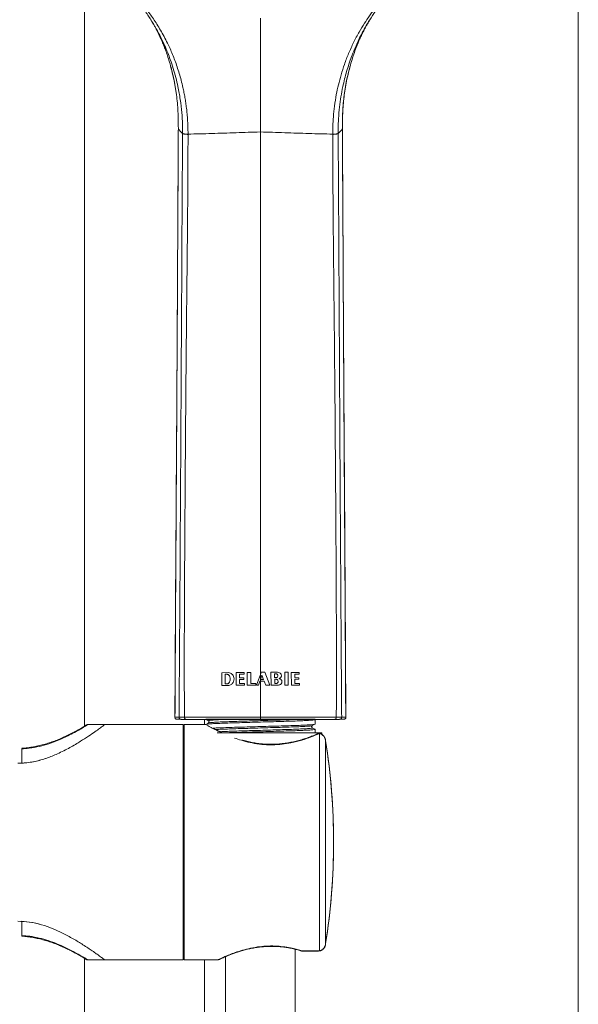
# Model space of a CAD drawing. Units: millimetres. Extents: x -1344 to 1473, y -1320 to 1943.
# Drawn here: x -1239 to -1134, y 772 to 956 of the extents above; entities that cross this region are included whole.
import ezdxf

# ---------------------------------------------------------------- set-up
doc = ezdxf.new("R2010")
doc.units = ezdxf.units.MM

msp = doc.modelspace()

# ---------------------------------------------------------------- linework, layer by layer
at = {"color": 7, "linetype": 'Continuous', "lineweight": 18}
for p, q in [((-1134.42, 164.02), (-1134.42, 1164.02)), ((-1226.92, 824.23), (-1226.92, 968.89)), ((-1208.53, 935.16), (-1208.53, 935.12)), ((-1207.52, 935.02), (-1207.52, 934.98)), ((-1180.42, 934.98), (-1180.42, 935.02)), ((-1179.4, 935.12), (-1179.4, 935.16)), ((-1199.94, 834.26), (-1201.19, 834.23)), ((-1201.19, 834.23), (-1201.18, 831.83)), ((-1200.25, 833.95), (-1200.57, 833.95)), ((-1200.57, 833.95), (-1200.56, 832.16)), ((-1196.99, 834.3), (-1198.52, 834.28)), ((-1198.52, 834.28), (-1198.51, 831.88)), ((-1197.86, 833.97), (-1196.99, 833.98)), ((-1197.86, 833.29), (-1197.86, 833.97)), ((-1197.05, 833.3), (-1197.86, 833.29)), ((-1197.86, 832.98), (-1197.05, 832.99)), ((-1197.85, 832.22), (-1197.86, 832.98)), ((-1197.05, 832.99), (-1197.05, 833.3)), ((-1196.99, 833.98), (-1196.99, 834.3)), ((-1195.75, 834.31), (-1196.43, 834.31)), ((-1196.43, 834.31), (-1196.42, 831.9)), ((-1195.75, 832.24), (-1195.75, 834.31)), ((-1193.97, 833.88), (-1194.67, 831.92)), ((-1193.81, 834.32), (-1193.97, 833.88)), ((-1193.97, 832.63), (-1193.97, 833.88)), ((-1193.67, 833.78), (-1193.96, 832.95)), ((-1193.96, 832.95), (-1193.35, 832.96)), ((-1193.15, 834.33), (-1193.81, 834.32)), ((-1193.35, 832.96), (-1193.67, 833.78)), ((-1192.19, 831.92), (-1193.15, 834.33)), ((-1191.98, 834.33), (-1191.97, 831.92)), ((-1190.73, 834.33), (-1191.98, 834.33)), ((-1191, 834.03), (-1191.31, 834.03)), ((-1191.31, 834.03), (-1191.3, 833.32)), ((-1191.3, 833.32), (-1190.9, 833.32)), ((-1191.04, 833.03), (-1191.28, 833.03)), ((-1191.28, 833.03), (-1191.28, 832.25)), ((-1189.41, 834.32), (-1189.4, 831.92)), ((-1188.76, 834.32), (-1189.41, 834.32)), ((-1188.75, 831.91), (-1188.76, 834.32)), ((-1186.71, 834.3), (-1188.17, 834.31)), ((-1188.17, 834.31), (-1188.16, 831.91)), ((-1187.53, 833.32), (-1187.53, 834)), ((-1187.53, 834), (-1186.71, 833.99)), ((-1186.75, 833.31), (-1187.53, 833.32)), ((-1187.52, 832.25), (-1187.52, 833.02)), ((-1187.52, 833.02), (-1186.75, 833.01)), ((-1186.75, 833.01), (-1186.75, 833.31)), ((-1186.71, 833.99), (-1186.71, 834.3)), ((-1201.18, 831.83), (-1200.14, 831.85)), ((-1200.56, 832.16), (-1200.16, 832.17)), ((-1198.51, 831.88), (-1196.95, 831.9)), ((-1196.95, 832.23), (-1197.85, 832.22)), ((-1196.95, 831.9), (-1196.95, 832.23)), ((-1196.42, 831.9), (-1194.83, 831.92)), ((-1194.84, 832.25), (-1195.75, 832.24)), ((-1194.83, 831.92), (-1194.84, 832.25)), ((-1194.67, 831.92), (-1194.32, 831.92)), ((-1194.32, 831.92), (-1194.07, 832.64)), ((-1193.97, 832.63), (-1193.24, 832.64)), ((-1193.97, 825.92), (-1193.97, 832.63)), ((-1193.24, 832.64), (-1192.95, 831.92)), ((-1192.95, 831.92), (-1192.19, 831.92)), ((-1191.97, 831.92), (-1190.59, 831.92)), ((-1191.28, 832.25), (-1190.88, 832.25)), ((-1189.4, 831.92), (-1188.75, 831.91)), ((-1188.16, 831.91), (-1186.66, 831.89)), ((-1186.66, 832.24), (-1187.52, 832.25)), ((-1186.66, 831.89), (-1186.66, 832.24)), ((-1183.88, 825.52), (-1183.74, 825.52)), ((-1183.74, 825.52), (-1183.74, 825.44)), ((-1183.72, 825.52), (-1183.74, 825.52)), ((-1183.72, 824.62), (-1183.72, 825.52)), ((-1223.12, 824.52), (-1226.34, 824.52)), ((-1208.42, 824.52), (-1223.16, 824.52)), ((-1208.42, 824.52), (-1208.42, 780.52)), ((-1204.22, 824.52), (-1208.22, 824.52)), ((-1208.22, 802.52), (-1208.22, 824.52)), ((-1204.22, 824.55), (-1204.22, 824.52)), ((-1183.72, 823.02), (-1183.72, 823.65)), ((-1208.22, 823.42), (-1208.42, 823.42)), ((-1182.47, 823.02), (-1202.06, 823.02)), ((-1182.92, 822.82), (-1183, 822.83)), ((-1182.92, 782.21), (-1182.92, 822.82)), ((-1182.48, 822.73), (-1182.47, 823.02)), ((-1238.67, 817.31), (-1238.67, 819.98)), ((-1181.74, 821.48), (-1181.74, 783.55)), ((-1208.22, 780.52), (-1208.22, 802.52)), ((-1238.67, 785.06), (-1238.67, 787.72)), ((-1208.42, 781.62), (-1208.22, 781.62)), ((-1187.47, -45.98), (-1187.47, 782.5)), ((-1186.29, 782.19), (-1186.29, 782.18)), ((-1186.15, 782.2), (-1183.1, 782.2)), ((-1186.15, 782.16), (-1183.1, 782.16)), ((-1183.1, 782.2), (-1182.92, 782.21)), ((-1226.92, 488.66), (-1226.92, 780.81)), ((-1226.34, 780.52), (-1223.12, 780.52)), ((-1223.16, 780.52), (-1208.42, 780.52)), ((-1208.22, 780.52), (-1201.88, 780.52)), ((-1201.88, 780.53), (-1201.88, 780.53)), ((-1200.47, 781.12), (-1200.47, -45.98))]:
    msp.add_line(p, q, dxfattribs=at)
at = {"color": 8, "linetype": 'Continuous', "lineweight": 18}
for p, q in [((-1178.6, 936.12), (-1178.64, 936.17)), ((-1204.42, 824.52), (-1204.42, 825.52)), ((-1186.15, 782.2), (-1186.15, 782.16)), ((-1183.1, 782.16), (-1183.1, 782.2)), ((-1204.42, 164.02), (-1204.42, 780.52))]:
    msp.add_line(p, q, dxfattribs=at)
at = {"color": 8, "linetype": 'Continuous', "lineweight": 18, "flags": 128}
for points in [[(-1183, 822.83), (-1182.99, 822.86), (-1182.98, 822.87)], [(-1182.92, 822.82), (-1182.89, 822.85), (-1182.87, 822.86)], [(-1186.29, 782.18), (-1186.29, 782.18), (-1186.22, 782.18), (-1186.15, 782.2)], [(-1182.87, 782.17), (-1182.89, 782.18), (-1182.92, 782.21)]]:
    msp.add_lwpolyline(points, dxfattribs=at)
at = {"color": 7, "linetype": 'Continuous', "lineweight": 18}
for centre, radius, start, end in [((-1208.86, 981.3), 155.78, 269.7363, 270.0208), ((-1179.07, 981.3), 155.78, 269.9792, 270.2637), ((-1183, 822.37), 0.5, 86.9195, 113.5132), ((-1301.92, 802.52), 121.67, 0, 9.0049), ((-1301.92, 802.52), 121.66, 351.0334, 8.9666), ((-1301.92, 802.52), 121.67, 350.9956, 0), ((-1186.15, 782.66), 0.5, 253.3687, 270)]:
    msp.add_arc(centre, radius, start, end, dxfattribs=at)
at = {"color": 8, "linetype": 'Continuous', "lineweight": 18}
msp.add_arc((-1183.1, 822.58), 0.27, 69.2882, 113.5138, dxfattribs=at)
at = {"color": 7, "linetype": 'Continuous', "lineweight": 18}
for points, knots in [([(-1222.71, 965.56), (-1221.99, 964.96), (-1220.53, 963.76), (-1218.52, 961.75), (-1216.9, 959.86), (-1215.56, 958.08), (-1214.48, 956.47), (-1213.47, 954.79), (-1212.62, 953.18), (-1211.92, 951.68), (-1211.33, 950.29), (-1210.79, 948.86), (-1210.28, 947.32), (-1209.8, 945.63), (-1209.34, 943.7), (-1208.95, 941.5), (-1208.67, 939.15), (-1208.58, 937.5), (-1208.55, 936.59), (-1208.54, 936.3), (-1208.54, 936.02), (-1208.53, 935.73), (-1208.53, 935.45), (-1208.53, 935.25), (-1208.53, 935.16)], [0, 0, 0, 0, 0.08362, 0.167365, 0.251188, 0.301519, 0.362952, 0.419786, 0.47203, 0.519701, 0.562803, 0.601344, 0.651247, 0.70113, 0.750975, 0.82069, 0.890376, 0.951672, 0.9597, 0.96773, 0.975761, 0.983793, 0.991826, 1, 1, 1, 1]), ([(-1207.52, 935.02), (-1207.52, 935.31), (-1207.52, 935.82), (-1207.54, 936.47), (-1207.56, 936.99), (-1207.59, 937.55), (-1207.63, 938.17), (-1207.69, 938.77), (-1207.74, 939.32), (-1207.82, 940), (-1207.93, 940.88), (-1208.09, 941.86), (-1208.27, 942.82), (-1208.5, 943.9), (-1208.79, 945.09), (-1209.15, 946.39), (-1209.55, 947.63), (-1209.97, 948.81), (-1210.41, 949.94), (-1210.87, 951.01), (-1211.4, 952.12), (-1211.99, 953.28), (-1212.65, 954.46), (-1213.32, 955.56), (-1213.99, 956.59), (-1214.66, 957.53), (-1215.32, 958.41), (-1216.16, 959.44), (-1217.17, 960.6), (-1218.42, 961.89), (-1219.74, 963.14), (-1221.15, 964.35), (-1222.15, 965.13), (-1222.63, 965.51)], [0, 0, 0, 0, 0.024692, 0.042665, 0.053916, 0.068006, 0.089534, 0.106315, 0.118349, 0.135562, 0.164146, 0.192044, 0.219255, 0.245776, 0.284827, 0.322636, 0.359202, 0.394525, 0.428609, 0.461456, 0.493066, 0.533252, 0.571672, 0.608328, 0.643218, 0.676341, 0.707695, 0.737279, 0.790299, 0.839938, 0.89162, 0.946634, 1, 1, 1, 1]), ([(-1180.42, 935.02), (-1180.41, 935.51), (-1180.41, 936.6), (-1180.3, 938.36), (-1180.09, 940.34), (-1179.78, 942.33), (-1179.36, 944.27), (-1178.86, 946.16), (-1178.23, 948.12), (-1177.45, 950.15), (-1176.53, 952.17), (-1175.53, 954.06), (-1174.53, 955.71), (-1173.77, 956.83), (-1173.27, 957.53), (-1173, 957.9), (-1172.74, 958.23), (-1172.5, 958.54), (-1172.28, 958.82), (-1172.08, 959.07), (-1171.57, 959.69), (-1170.73, 960.65), (-1169.52, 961.89), (-1168.26, 963.08), (-1166.86, 964.28), (-1165.85, 965.08), (-1165.3, 965.51)], [0, 0, 0, 0, 0.041081, 0.091036, 0.147107, 0.207897, 0.259661, 0.314271, 0.371943, 0.433029, 0.498038, 0.560289, 0.61508, 0.66201, 0.67599, 0.689039, 0.701151, 0.712321, 0.722547, 0.731826, 0.740157, 0.791164, 0.841362, 0.889027, 0.940514, 1, 1, 1, 1]), ([(-1179.4, 935.16), (-1179.4, 935.29), (-1179.4, 935.56), (-1179.4, 935.95), (-1179.39, 936.35), (-1179.38, 936.75), (-1179.37, 937.14), (-1179.35, 937.54), (-1179.3, 938.52), (-1179.11, 940.67), (-1178.71, 943.14), (-1178.2, 945.35), (-1177.82, 946.76), (-1177.38, 948.15), (-1176.94, 949.42), (-1176.49, 950.56), (-1176.04, 951.62), (-1175.51, 952.77), (-1174.87, 954.03), (-1174.11, 955.39), (-1173.21, 956.86), (-1172.16, 958.39), (-1171.12, 959.73), (-1170.23, 960.8), (-1169.57, 961.53), (-1168.98, 962.16), (-1168.36, 962.79), (-1167.65, 963.48), (-1166.86, 964.2), (-1166.07, 964.88), (-1165.54, 965.31), (-1165.28, 965.52)], [0, 0, 0, 0, 0.011317, 0.022492, 0.033664, 0.044834, 0.056002, 0.067169, 0.078335, 0.139769, 0.249502, 0.291122, 0.332769, 0.374445, 0.416149, 0.447883, 0.479553, 0.515768, 0.55653, 0.601847, 0.651735, 0.706208, 0.764207, 0.800231, 0.829161, 0.850989, 0.876059, 0.907439, 0.938924, 0.970514, 1, 1, 1, 1]), ([(-1214.89, 957.07), (-1214.83, 956.98), (-1214.67, 956.74), (-1214.43, 956.35), (-1214.18, 955.94), (-1213.97, 955.58), (-1213.78, 955.24), (-1213.59, 954.88), (-1213.36, 954.44), (-1213.1, 953.93), (-1212.84, 953.38), (-1212.53, 952.72), (-1212.19, 951.92), (-1211.82, 950.97), (-1211.44, 949.94), (-1211.05, 948.73), (-1210.7, 947.54), (-1210.51, 946.73), (-1210.42, 946.35)], [0, 0, 0, 0, 0.045134, 0.116717, 0.174637, 0.229392, 0.266329, 0.306704, 0.353629, 0.406664, 0.459626, 0.510659, 0.586566, 0.660296, 0.733356, 0.810738, 0.911132, 1, 1, 1, 1]), ([(-1193.97, 935.44), (-1193.97, 936.09), (-1193.97, 937.28), (-1193.97, 939), (-1193.97, 940.6), (-1193.97, 942.15), (-1193.97, 943.66), (-1193.97, 945.14), (-1193.97, 946.59), (-1193.97, 948.52), (-1193.97, 950.95), (-1193.97, 953.87), (-1193.97, 955.76), (-1193.97, 956.71)], [0, 0, 0, 0, 0.089143, 0.16471, 0.238568, 0.310164, 0.380053, 0.448571, 0.51592, 0.582423, 0.720382, 0.858722, 1, 1, 1, 1]), ([(-1177.52, 946.34), (-1177.45, 946.64), (-1177.28, 947.38), (-1176.93, 948.61), (-1176.49, 949.95), (-1176.05, 951.15), (-1175.67, 952.09), (-1175.35, 952.83), (-1175.01, 953.56), (-1174.64, 954.33), (-1174.33, 954.92), (-1174.12, 955.29), (-1173.97, 955.56), (-1173.8, 955.85), (-1173.68, 956.06), (-1173.62, 956.17)], [0, 0, 0, 0, 0.083621, 0.202559, 0.315548, 0.416764, 0.497936, 0.561847, 0.640354, 0.739435, 0.823852, 0.858054, 0.894534, 0.947208, 1, 1, 1, 1]), ([(-1210.8, 947.81), (-1210.58, 946.99), (-1210.1, 945.21), (-1209.83, 943.38), (-1209.68, 942.39)], [0, 0, 0, 0, 0.4617616, 1, 1, 1, 1]), ([(-1178.61, 936.16), (-1178.6, 937.19), (-1178.58, 939.25), (-1178.31, 942.32), (-1177.84, 945.18), (-1177.35, 946.99), (-1177.13, 947.81)], [0, 0, 0, 0, 0.2627081, 0.5230822, 0.7828915, 1, 1, 1, 1]), ([(-1209.98, 825.92), (-1209.94, 832.04), (-1209.88, 844.29), (-1209.76, 862.68), (-1209.65, 879.54), (-1209.56, 894.86), (-1209.48, 908.64), (-1209.41, 922.39), (-1209.36, 931.54), (-1209.33, 936.12)], [0, 0, 0, 0, 0.166669, 0.333327, 0.499997, 0.62501, 0.750022, 0.87503, 1, 1, 1, 1]), ([(-1209.33, 936.15), (-1209.34, 934.44), (-1209.36, 930.87), (-1209.39, 925.3), (-1209.42, 919.3), (-1209.46, 912.87), (-1209.49, 906.02), (-1209.53, 898.73), (-1209.58, 891.02), (-1209.62, 882.88), (-1209.68, 874.31), (-1209.73, 865.31), (-1209.79, 855.89), (-1209.85, 846.04), (-1209.9, 836), (-1209.94, 829.25), (-1209.96, 825.92)], [0, 0, 0, 0, 0.046772, 0.097506, 0.15204, 0.210444, 0.27269, 0.338788, 0.408736, 0.482536, 0.560186, 0.641685, 0.727032, 0.816233, 0.909288, 1, 1, 1, 1]), ([(-1208.53, 935.12), (-1208.73, 935.28), (-1209.11, 935.62), (-1209.26, 935.95), (-1209.33, 936.12)], [0, 0, 0, 0, 0.5000831, 1, 1, 1, 1]), ([(-1179.4, 935.12), (-1179.21, 935.28), (-1178.82, 935.62), (-1178.68, 935.95), (-1178.6, 936.12)], [0, 0, 0, 0, 0.5000828, 1, 1, 1, 1]), ([(-1177.98, 825.91), (-1177.99, 827.41), (-1178, 830.77), (-1178.03, 836.13), (-1178.07, 842.15), (-1178.1, 848.59), (-1178.14, 855.47), (-1178.19, 862.76), (-1178.24, 870.48), (-1178.29, 878.63), (-1178.34, 887.2), (-1178.39, 896.18), (-1178.44, 905.59), (-1178.49, 915.42), (-1178.55, 925.65), (-1178.59, 932.6), (-1178.61, 936.15)], [0, 0, 0, 0, 0.040656, 0.091357, 0.145907, 0.204306, 0.266554, 0.332651, 0.402598, 0.476396, 0.554047, 0.635546, 0.720895, 0.810095, 0.903138, 1, 1, 1, 1]), ([(-1178.6, 936.12), (-1178.57, 930.02), (-1178.5, 917.81), (-1178.41, 899.46), (-1178.29, 881.08), (-1178.17, 862.68), (-1178.06, 844.29), (-1177.99, 832.04), (-1177.96, 825.92)], [0, 0, 0, 0, 0.1666316, 0.3333172, 0.5000002, 0.6666704, 0.8333288, 1, 1, 1, 1]), ([(-1208.53, 935.12), (-1208.56, 931.74), (-1208.61, 924.98), (-1208.66, 914.8), (-1208.71, 904.62), (-1208.77, 894.42), (-1208.83, 884.21), (-1208.9, 872.06), (-1208.98, 857.97), (-1209.08, 841.94), (-1209.16, 831.26), (-1209.2, 825.92)], [0, 0, 0, 0, 0.093403, 0.186759, 0.280098, 0.373437, 0.466777, 0.560116, 0.706782, 0.85342, 1, 1, 1, 1]), ([(-1207.52, 935.02), (-1207.64, 935.02), (-1207.89, 935.03), (-1208.2, 935.06), (-1208.43, 935.1), (-1208.5, 935.14), (-1208.53, 935.16)], [0, 0, 0, 0, 0.249998, 0.5, 0.749994, 1, 1, 1, 1]), ([(-1207.52, 934.98), (-1207.64, 934.98), (-1207.89, 934.99), (-1208.2, 935.02), (-1208.43, 935.07), (-1208.5, 935.1), (-1208.53, 935.12)], [0, 0, 0, 0, 0.244909, 0.499997, 0.755084, 1, 1, 1, 1]), ([(-1207.52, 934.98), (-1207.52, 933.97), (-1207.52, 931.96), (-1207.54, 928.92), (-1207.55, 925.84), (-1207.57, 922.72), (-1207.6, 919.56), (-1207.63, 916.35), (-1207.66, 913.22), (-1207.68, 910.76), (-1207.7, 908.98), (-1207.72, 907.79), (-1207.73, 906.62), (-1207.74, 905.48), (-1207.75, 904.36), (-1207.77, 902.96), (-1207.79, 901.26), (-1207.81, 899.18), (-1207.83, 897.1), (-1207.85, 895.16), (-1207.86, 893.53), (-1207.88, 892.24), (-1207.88, 891.28), (-1207.89, 890.54), (-1207.9, 889.89), (-1207.9, 889.23), (-1207.91, 888.55), (-1207.91, 887.86), (-1207.92, 887.15), (-1207.93, 885.98), (-1207.94, 884.31), (-1207.97, 881.46), (-1208, 877.78), (-1208.02, 874), (-1208.05, 870.77), (-1208.06, 868.17), (-1208.08, 865.33), (-1208.1, 862.29), (-1208.12, 859.18), (-1208.14, 856.23), (-1208.16, 853.28), (-1208.17, 850.4), (-1208.19, 847.66), (-1208.19, 845.7), (-1208.2, 844.17), (-1208.2, 842.93), (-1208.21, 841.52), (-1208.21, 840.13), (-1208.21, 838.78), (-1208.21, 836.79), (-1208.22, 834.22), (-1208.21, 831.18), (-1208.2, 828.45), (-1208.19, 826.73), (-1208.18, 825.93)], [0, 0, 0, 0, 0.027764, 0.055762, 0.084038, 0.112646, 0.14165, 0.171101, 0.201053, 0.227853, 0.239019, 0.24995, 0.260653, 0.271133, 0.28139, 0.291427, 0.309645, 0.328048, 0.34876, 0.366644, 0.381578, 0.393458, 0.402198, 0.407961, 0.41387, 0.419926, 0.426129, 0.43248, 0.438981, 0.44563, 0.464692, 0.484892, 0.523722, 0.565878, 0.588669, 0.612444, 0.637269, 0.666772, 0.695917, 0.722945, 0.747808, 0.776923, 0.802078, 0.823107, 0.830854, 0.844158, 0.857156, 0.869842, 0.882206, 0.894242, 0.924793, 0.95274, 0.977879, 1, 1, 1, 1]), ([(-1207.52, 935.02), (-1206.03, 935.06), (-1203.07, 935.14), (-1198.53, 935.28), (-1195.49, 935.39), (-1193.97, 935.44)], [0, 0, 0, 0, 0.334047, 0.667255, 1, 1, 1, 1]), ([(-1193.97, 833.88), (-1193.97, 836.34), (-1193.97, 841.27), (-1193.97, 848.64), (-1193.97, 855.94), (-1193.97, 863.09), (-1193.97, 869.97), (-1193.97, 876.54), (-1193.97, 882.79), (-1193.97, 888.83), (-1193.97, 894.52), (-1193.97, 899.91), (-1193.97, 905.07), (-1193.97, 910.26), (-1193.97, 915.47), (-1193.97, 920.67), (-1193.97, 925.77), (-1193.97, 930.69), (-1193.97, 933.89), (-1193.97, 935.44)], [0, 0, 0, 0, 0.072772, 0.145669, 0.217876, 0.288595, 0.35701, 0.421234, 0.482583, 0.541819, 0.599601, 0.650438, 0.701032, 0.751993, 0.803498, 0.854942, 0.905426, 0.954058, 1, 1, 1, 1]), ([(-1180.42, 935.02), (-1181.9, 935.06), (-1184.87, 935.14), (-1189.41, 935.28), (-1192.45, 935.39), (-1193.97, 935.44)], [0, 0, 0, 0, 0.3340466, 0.6672549, 1, 1, 1, 1]), ([(-1180.42, 935.02), (-1180.3, 935.02), (-1180.05, 935.03), (-1179.74, 935.06), (-1179.5, 935.1), (-1179.44, 935.14), (-1179.4, 935.16)], [0, 0, 0, 0, 0.2470869, 0.5029583, 0.7572645, 1, 1, 1, 1]), ([(-1180.42, 934.98), (-1180.3, 934.98), (-1180.05, 934.99), (-1179.74, 935.02), (-1179.5, 935.07), (-1179.44, 935.1), (-1179.4, 935.12)], [0, 0, 0, 0, 0.24491, 0.499998, 0.755092, 1, 1, 1, 1]), ([(-1180.42, 934.98), (-1180.42, 934.85), (-1180.42, 934.6), (-1180.42, 934.21), (-1180.42, 933.83), (-1180.41, 933.46), (-1180.41, 933.08), (-1180.41, 932.23), (-1180.4, 930.44), (-1180.39, 926.86), (-1180.36, 923.2), (-1180.34, 919.92), (-1180.32, 917.87), (-1180.3, 915.78), (-1180.28, 913.53), (-1180.24, 909.88), (-1180.19, 904.96), (-1180.14, 900.49), (-1180.11, 897.72), (-1180.1, 896.58), (-1180.09, 895.44), (-1180.08, 894.31), (-1180.07, 893.19), (-1180.06, 892.07), (-1180.05, 890.97), (-1180.02, 888.08), (-1179.98, 883.25), (-1179.93, 876.31), (-1179.88, 870.32), (-1179.85, 865.39), (-1179.83, 861.64), (-1179.8, 857.84), (-1179.78, 854.22), (-1179.76, 850.57), (-1179.75, 846.94), (-1179.73, 843.12), (-1179.72, 839.39), (-1179.72, 835.91), (-1179.72, 832.76), (-1179.73, 830.07), (-1179.74, 828.28), (-1179.74, 827.33), (-1179.74, 827.04), (-1179.75, 826.76), (-1179.75, 826.48), (-1179.75, 826.2), (-1179.75, 826.02), (-1179.75, 825.93)], [0, 0, 0, 0, 0.003545, 0.007044, 0.010543, 0.014042, 0.017541, 0.02104, 0.037538, 0.067005, 0.119671, 0.138496, 0.157326, 0.176159, 0.196035, 0.219427, 0.276507, 0.331587, 0.342171, 0.352679, 0.363109, 0.373462, 0.383738, 0.393936, 0.404058, 0.414108, 0.473349, 0.536831, 0.604554, 0.637953, 0.672297, 0.707588, 0.742393, 0.771939, 0.807768, 0.842373, 0.876883, 0.910421, 0.937922, 0.963538, 0.98452, 0.987159, 0.989773, 0.992363, 0.994927, 0.997466, 1, 1, 1, 1]), ([(-1178.74, 825.92), (-1178.77, 830.47), (-1178.84, 839.57), (-1178.92, 853.23), (-1179.01, 866.9), (-1179.08, 879.05), (-1179.14, 889.68), (-1179.19, 898.79), (-1179.24, 907.89), (-1179.29, 916.98), (-1179.34, 926.07), (-1179.38, 932.1), (-1179.4, 935.12)], [0, 0, 0, 0, 0.12492, 0.249888, 0.374882, 0.499886, 0.583226, 0.666565, 0.749903, 0.833243, 0.916603, 1, 1, 1, 1]), ([(-1199.62, 833.12), (-1199.63, 833.22), (-1199.65, 833.41), (-1199.74, 833.65), (-1199.86, 833.8), (-1199.98, 833.88), (-1200.11, 833.94), (-1200.21, 833.95), (-1200.25, 833.95)], [0, 0, 0, 0, 0.252351, 0.498259, 0.62527, 0.749828, 0.87467, 1, 1, 1, 1]), ([(-1200.16, 832.17), (-1200.11, 832.18), (-1200.02, 832.21), (-1199.9, 832.29), (-1199.79, 832.4), (-1199.69, 832.57), (-1199.62, 832.82), (-1199.62, 833.02), (-1199.62, 833.12)], [0, 0, 0, 0, 0.124346, 0.25009, 0.375781, 0.502247, 0.750142, 1, 1, 1, 1]), ([(-1200.14, 831.85), (-1200.14, 831.85), (-1199.98, 831.86), (-1199.74, 831.89), (-1199.44, 832.04), (-1199.24, 832.18), (-1199.08, 832.38), (-1198.95, 832.69), (-1198.92, 832.94), (-1198.89, 833.11)], [0, 0, 0, 0, 0.000408, 0.247844, 0.373444, 0.500237, 0.624001, 0.745844, 1, 1, 1, 1]), ([(-1198.89, 833.11), (-1198.93, 833.25), (-1198.99, 833.53), (-1199.15, 833.86), (-1199.36, 834.05), (-1199.6, 834.19), (-1199.81, 834.23), (-1199.94, 834.26)], [0, 0, 0, 0, 0.253005, 0.499551, 0.625569, 0.750662, 1, 1, 1, 1]), ([(-1190.63, 832.6), (-1190.64, 832.66), (-1190.65, 832.74), (-1190.7, 832.83), (-1190.76, 832.92), (-1190.88, 832.98), (-1190.98, 833.02), (-1191.04, 833.03)], [0, 0, 0, 0, 0.25745, 0.381244, 0.492433, 0.734433, 1, 1, 1, 1]), ([(-1190.68, 833.68), (-1190.69, 833.72), (-1190.7, 833.78), (-1190.74, 833.86), (-1190.79, 833.93), (-1190.88, 833.98), (-1190.96, 834.01), (-1191, 834.03)], [0, 0, 0, 0, 0.256631, 0.38213, 0.494555, 0.737452, 1, 1, 1, 1]), ([(-1190.9, 833.32), (-1190.89, 833.33), (-1190.85, 833.35), (-1190.8, 833.39), (-1190.71, 833.49), (-1190.69, 833.6), (-1190.68, 833.68)], [0, 0, 0, 0, 0.1246802, 0.2508493, 0.4990534, 1, 1, 1, 1]), ([(-1190.01, 833.7), (-1190.03, 833.79), (-1190.06, 833.92), (-1190.15, 834.07), (-1190.35, 834.24), (-1190.56, 834.29), (-1190.73, 834.33)], [0, 0, 0, 0, 0.253187, 0.375022, 0.500107, 1, 1, 1, 1]), ([(-1190.45, 833.15), (-1190.45, 833.15), (-1190.45, 833.15), (-1190.45, 833.15), (-1190.45, 833.15), (-1190.45, 833.15), (-1190.39, 833.18), (-1190.28, 833.24), (-1190.15, 833.33), (-1190.08, 833.43), (-1190.03, 833.55), (-1190.02, 833.64), (-1190.01, 833.7)], [0, 0, 0, 0, 0.000052, 0.000155, 0.000539, 0.002057, 0.015875, 0.248151, 0.500828, 0.625183, 0.74787, 1, 1, 1, 1]), ([(-1189.92, 832.57), (-1189.93, 832.64), (-1189.95, 832.75), (-1190.02, 832.87), (-1190.17, 833.02), (-1190.32, 833.09), (-1190.45, 833.15)], [0, 0, 0, 0, 0.2519195, 0.3742256, 0.4995224, 1, 1, 1, 1]), ([(-1194.07, 832.64), (-1194.05, 832.64), (-1194.02, 832.64), (-1193.98, 832.63), (-1193.97, 832.63)], [0, 0, 0, 0, 0.4999732, 1, 1, 1, 1]), ([(-1190.88, 832.25), (-1190.88, 832.25), (-1190.85, 832.26), (-1190.78, 832.29), (-1190.68, 832.41), (-1190.65, 832.52), (-1190.63, 832.6)], [0, 0, 0, 0, 0.01039, 0.249537, 0.493093, 1, 1, 1, 1]), ([(-1190.59, 831.92), (-1190.51, 831.94), (-1190.34, 831.97), (-1190.15, 832.08), (-1190.03, 832.2), (-1189.95, 832.36), (-1189.93, 832.49), (-1189.92, 832.57)], [0, 0, 0, 0, 0.248579, 0.500775, 0.624891, 0.746708, 1, 1, 1, 1]), ([(-1209.2, 825.92), (-1209.27, 825.92), (-1209.43, 825.92), (-1209.62, 825.92), (-1209.8, 825.92), (-1209.91, 825.92), (-1209.97, 825.92), (-1209.98, 825.92), (-1209.98, 825.92)], [0, 0, 0, 0, 0.1392071, 0.3339474, 0.5000163, 0.714068, 0.8807304, 1, 1, 1, 1]), ([(-1209.98, 825.92), (-1209.97, 825.87), (-1209.96, 825.76), (-1209.87, 825.63), (-1209.74, 825.53), (-1209.63, 825.52), (-1209.58, 825.52)], [0, 0, 0, 0, 0.2500371, 0.5000159, 0.7500119, 1, 1, 1, 1]), ([(-1209.2, 825.92), (-1209.19, 825.92), (-1209.17, 825.92), (-1209.12, 825.92), (-1208.99, 825.92), (-1208.72, 825.93), (-1208.38, 825.93), (-1208.18, 825.93)], [0, 0, 0, 0, 0.031853, 0.129615, 0.28732, 0.59061, 1, 1, 1, 1]), ([(-1209.2, 825.92), (-1209.19, 825.87), (-1209.18, 825.76), (-1209.09, 825.63), (-1208.96, 825.53), (-1208.86, 825.52), (-1208.81, 825.51)], [0, 0, 0, 0, 0.25002, 0.500021, 0.750009, 1, 1, 1, 1]), ([(-1208.81, 825.51), (-1208.72, 825.51), (-1208.54, 825.51), (-1208.11, 825.51), (-1207.9, 825.51)], [0, 0, 0, 0, 0.5, 1, 1, 1, 1]), ([(-1208.18, 825.93), (-1207.71, 825.93), (-1206.78, 825.93), (-1205.2, 825.93), (-1203.51, 825.92), (-1201.72, 825.92), (-1199.86, 825.92), (-1197.93, 825.92), (-1195.96, 825.92), (-1194.63, 825.92), (-1193.97, 825.92)], [0, 0, 0, 0, 0.124999, 0.249999, 0.374999, 0.499998, 0.624999, 0.749999, 0.874999, 1, 1, 1, 1]), ([(-1208.18, 825.93), (-1208.18, 825.9), (-1208.18, 825.85), (-1208.17, 825.77), (-1208.14, 825.7), (-1208.1, 825.63), (-1208.06, 825.58), (-1208.01, 825.54), (-1207.95, 825.52), (-1207.91, 825.51), (-1207.89, 825.51)], [0, 0, 0, 0, 0.1249654, 0.2499946, 0.3749751, 0.5000024, 0.6249917, 0.7499965, 0.874998, 1, 1, 1, 1]), ([(-1207.9, 825.51), (-1207.44, 825.51), (-1206.52, 825.51), (-1204.97, 825.51), (-1203.32, 825.51), (-1201.57, 825.51), (-1199.74, 825.51), (-1197.85, 825.51), (-1195.92, 825.51), (-1194.62, 825.51), (-1193.97, 825.51)], [0, 0, 0, 0, 0.125, 0.25, 0.375, 0.5, 0.625, 0.75, 0.875, 1, 1, 1, 1]), ([(-1204.22, 824.55), (-1204.18, 824.57), (-1204.1, 824.61), (-1203.49, 824.67), (-1202.55, 824.72), (-1201.26, 824.78), (-1199.7, 824.84), (-1197.92, 824.89), (-1195.98, 824.95), (-1193.97, 825.01), (-1191.96, 825.06), (-1190.02, 825.12), (-1188.24, 825.18), (-1186.67, 825.23), (-1185.39, 825.29), (-1184.44, 825.35), (-1183.9, 825.4), (-1183.78, 825.43), (-1183.74, 825.44)], [0, 0, 0, 0, 0.064065, 0.127215, 0.191131, 0.255296, 0.318554, 0.382272, 0.446487, 0.50996, 0.573433, 0.637648, 0.701366, 0.764624, 0.828789, 0.892705, 0.955855, 1, 1, 1, 1]), ([(-1204.21, 825.52), (-1204.16, 825.52), (-1204.06, 825.52), (-1203.51, 825.52), (-1202.71, 825.52), (-1201.6, 825.52), (-1200.63, 825.52), (-1200.14, 825.52)], [0, 0, 0, 0, 0.218113, 0.402872, 0.593167, 0.792906, 1, 1, 1, 1]), ([(-1204.2, 825.51), (-1204.12, 825.47), (-1203.95, 825.38), (-1203.78, 825.29), (-1203.69, 825.24)], [0, 0, 0, 0, 0.500012, 1, 1, 1, 1]), ([(-1200.14, 825.52), (-1200, 825.52), (-1199.6, 825.52), (-1198.68, 825.52), (-1197.34, 825.52), (-1195.7, 825.52), (-1194.31, 825.52), (-1192.93, 825.52), (-1191.56, 825.52), (-1189.99, 825.52), (-1188.66, 825.52), (-1187.76, 825.52), (-1187.2, 825.52), (-1186.9, 825.52), (-1186.73, 825.52), (-1186.68, 825.52)], [0, 0, 0, 0, 0.033684, 0.101108, 0.217529, 0.331234, 0.443613, 0.499657, 0.611806, 0.72395, 0.836087, 0.917528, 0.950352, 0.986252, 1, 1, 1, 1]), ([(-1193.97, 825.92), (-1193.3, 825.92), (-1191.98, 825.92), (-1190.01, 825.92), (-1188.08, 825.92), (-1186.21, 825.92), (-1184.43, 825.92), (-1182.74, 825.93), (-1181.16, 825.93), (-1180.22, 825.93), (-1179.75, 825.93)], [0, 0, 0, 0, 0.125001, 0.250001, 0.375001, 0.500002, 0.625001, 0.750001, 0.875, 1, 1, 1, 1]), ([(-1193.97, 825.92), (-1193.97, 825.86), (-1193.97, 825.76), (-1193.97, 825.62), (-1193.97, 825.53), (-1193.97, 825.52), (-1193.97, 825.51)], [0, 0, 0, 0, 0.249993, 0.500008, 0.750001, 1, 1, 1, 1]), ([(-1193.97, 825.51), (-1193.32, 825.51), (-1192.02, 825.51), (-1190.09, 825.51), (-1188.2, 825.51), (-1186.37, 825.51), (-1184.62, 825.51), (-1182.97, 825.51), (-1181.42, 825.51), (-1180.5, 825.51), (-1180.04, 825.51)], [0, 0, 0, 0, 0.125, 0.25, 0.375, 0.5, 0.625, 0.75, 0.875, 1, 1, 1, 1]), ([(-1186.68, 825.52), (-1186.21, 825.52), (-1185.39, 825.52), (-1184.56, 825.52), (-1184.08, 825.52), (-1183.94, 825.52), (-1183.88, 825.52)], [0, 0, 0, 0, 0.319639, 0.566793, 0.821026, 1, 1, 1, 1]), ([(-1179.75, 825.93), (-1179.75, 825.9), (-1179.75, 825.85), (-1179.77, 825.77), (-1179.79, 825.7), (-1179.83, 825.63), (-1179.88, 825.58), (-1179.93, 825.54), (-1179.98, 825.52), (-1180.02, 825.51), (-1180.04, 825.51)], [0, 0, 0, 0, 0.125032, 0.250037, 0.37502, 0.500009, 0.625021, 0.75002, 0.875011, 1, 1, 1, 1]), ([(-1180.04, 825.51), (-1179.83, 825.51), (-1179.4, 825.51), (-1179.22, 825.51), (-1179.13, 825.51)], [0, 0, 0, 0, 0.499998, 1, 1, 1, 1]), ([(-1179.75, 825.93), (-1179.52, 825.93), (-1179.16, 825.93), (-1178.9, 825.92), (-1178.79, 825.92), (-1178.75, 825.92), (-1178.74, 825.92)], [0, 0, 0, 0, 0.498693, 0.74912, 0.907779, 1, 1, 1, 1]), ([(-1178.74, 825.92), (-1178.74, 825.87), (-1178.75, 825.76), (-1178.84, 825.63), (-1178.97, 825.53), (-1179.08, 825.52), (-1179.13, 825.51)], [0, 0, 0, 0, 0.250025, 0.500003, 0.749998, 1, 1, 1, 1]), ([(-1177.96, 825.92), (-1177.96, 825.92), (-1177.97, 825.92), (-1178.03, 825.92), (-1178.12, 825.92), (-1178.22, 825.92), (-1178.37, 825.92), (-1178.54, 825.92), (-1178.68, 825.92), (-1178.74, 825.92)], [0, 0, 0, 0, 0.1661896, 0.3137106, 0.4425609, 0.5749362, 0.7163871, 0.8775925, 1, 1, 1, 1]), ([(-1177.96, 825.92), (-1177.96, 825.87), (-1177.97, 825.76), (-1178.07, 825.63), (-1178.2, 825.53), (-1178.3, 825.52), (-1178.36, 825.52)], [0, 0, 0, 0, 0.250037, 0.500001, 0.749998, 1, 1, 1, 1]), ([(-1223.16, 824.49), (-1223.15, 824.49), (-1223.13, 824.51), (-1223.45, 824.28), (-1224.05, 823.83), (-1224.95, 823.19), (-1226.14, 822.37), (-1227.69, 821.36), (-1229.28, 820.42), (-1230.77, 819.63), (-1232.19, 818.95), (-1233.96, 818.22), (-1235.93, 817.66), (-1237.77, 817.35), (-1238.87, 817.31), (-1239.42, 817.29)], [0, 0, 0, 0, 0.0440857, 0.1312723, 0.2134263, 0.2975386, 0.388868, 0.4820778, 0.591017, 0.6468258, 0.7026285, 0.7890431, 0.8774846, 0.9381221, 1, 1, 1, 1]), ([(-1226.34, 824.52), (-1226.34, 824.52), (-1226.38, 824.52), (-1226.43, 824.5), (-1226.5, 824.48), (-1226.54, 824.47), (-1226.56, 824.46), (-1226.57, 824.45), (-1226.58, 824.44), (-1226.59, 824.44), (-1226.6, 824.43), (-1226.65, 824.4), (-1226.8, 824.3), (-1227.05, 824.15), (-1227.39, 823.94), (-1227.82, 823.69), (-1228.35, 823.39), (-1228.97, 823.06), (-1229.68, 822.7), (-1230.47, 822.32), (-1231.33, 821.93), (-1232.25, 821.55), (-1233.24, 821.19), (-1234.27, 820.87), (-1235.34, 820.59), (-1236.43, 820.36), (-1237.52, 820.2), (-1238.27, 820.12), (-1238.65, 820.11), (-1238.67, 820.11)], [0, 0, 0, 0, 0.000509, 0.0049985, 0.0084896, 0.0104831, 0.0117878, 0.0131172, 0.0152026, 0.0197675, 0.0328478, 0.0721648, 0.1275842, 0.1819497, 0.2375054, 0.2945553, 0.3530123, 0.4126163, 0.4729604, 0.5335267, 0.593495, 0.6538875, 0.7133728, 0.7726899, 0.8310926, 0.8881006, 0.9434383, 0.9970521, 1, 1, 1, 1]), ([(-1223.16, 824.49), (-1223.15, 824.49), (-1223.13, 824.51), (-1223.45, 824.28), (-1224.05, 823.83), (-1224.95, 823.19), (-1226.14, 822.37), (-1227.69, 821.36), (-1229.28, 820.42), (-1230.77, 819.63), (-1232.19, 818.95), (-1233.96, 818.23), (-1235.81, 817.7), (-1237.4, 817.41), (-1238.25, 817.34), (-1238.67, 817.31)], [0, 0, 0, 0, 0.0453554, 0.1350492, 0.2195656, 0.3060967, 0.4000524, 0.4959426, 0.6080145, 0.6654281, 0.7228354, 0.811735, 0.9027198, 0.9510748, 1, 1, 1, 1]), ([(-1203.69, 824.84), (-1203.78, 824.79), (-1203.95, 824.7), (-1204.12, 824.61), (-1204.2, 824.57)], [0, 0, 0, 0, 0.499988, 1, 1, 1, 1]), ([(-1203.69, 825.24), (-1203.66, 825.22), (-1203.59, 825.17), (-1203.56, 824.95), (-1203.64, 824.88), (-1203.69, 824.84)], [0, 0, 0, 0, 0.281109, 0.5458586, 1, 1, 1, 1]), ([(-1183.72, 824.62), (-1183.76, 824.6), (-1183.83, 824.56), (-1184.44, 824.51), (-1185.39, 824.45), (-1186.67, 824.39), (-1188.24, 824.34), (-1190.02, 824.28), (-1191.96, 824.22), (-1193.97, 824.17), (-1195.98, 824.11), (-1197.92, 824.05), (-1199.7, 824), (-1201.25, 823.94), (-1202.31, 823.9), (-1202.71, 823.87), (-1202.82, 823.86)], [0, 0, 0, 0, 0.075297, 0.149518, 0.22464, 0.300054, 0.374402, 0.449292, 0.524765, 0.599366, 0.673967, 0.74944, 0.82433, 0.898678, 0.974092, 1, 1, 1, 1]), ([(-1201.06, 823.02), (-1201.22, 823.09), (-1201.61, 823.27), (-1202.16, 823.53), (-1202.59, 823.74), (-1202.78, 823.84), (-1202.82, 823.86)], [0, 0, 0, 0, 0.222764, 0.561796, 0.899156, 1, 1, 1, 1]), ([(-1199.83, 823.02), (-1199.78, 823.02), (-1199.21, 823.04), (-1197.9, 823.08), (-1195.98, 823.14), (-1193.97, 823.19), (-1191.96, 823.25), (-1190.02, 823.31), (-1188.24, 823.36), (-1186.67, 823.42), (-1185.39, 823.48), (-1184.43, 823.53), (-1183.86, 823.59), (-1183.67, 823.63), (-1183.74, 823.66), (-1183.76, 823.66)], [0, 0, 0, 0, 0.009449, 0.097154, 0.185543, 0.272911, 0.360279, 0.448668, 0.536373, 0.623444, 0.711765, 0.799742, 0.886665, 0.974847, 1, 1, 1, 1]), ([(-1184.24, 823.93), (-1184.3, 823.97), (-1184.38, 824.04), (-1184.35, 824.26), (-1184.28, 824.31), (-1184.24, 824.34)], [0, 0, 0, 0, 0.454147, 0.718891, 1, 1, 1, 1]), ([(-1183.73, 823.66), (-1183.82, 823.71), (-1183.99, 823.8), (-1184.16, 823.89), (-1184.25, 823.93)], [0, 0, 0, 0, 0.500012, 1, 1, 1, 1]), ([(-1184.24, 824.34), (-1184.16, 824.38), (-1183.99, 824.47), (-1183.82, 824.56), (-1183.73, 824.6)], [0, 0, 0, 0, 0.499973, 1, 1, 1, 1]), ([(-1183.21, 822.82), (-1183.24, 822.81), (-1183.53, 822.68), (-1184.14, 822.43), (-1185.03, 822.09), (-1185.98, 821.78), (-1186.98, 821.5), (-1188.01, 821.26), (-1189.06, 821.07), (-1190.13, 820.93), (-1191.21, 820.85), (-1192.26, 820.83), (-1193.29, 820.87), (-1194.29, 820.98), (-1195.28, 821.13), (-1196.27, 821.35), (-1196.95, 821.52), (-1197.29, 821.62), (-1197.31, 821.63)], [0, 0, 0, 0, 0.011376, 0.086783, 0.162656, 0.23812, 0.310671, 0.382634, 0.45407, 0.524404, 0.593239, 0.660398, 0.725928, 0.790176, 0.855585, 0.92382, 0.99434, 1, 1, 1, 1]), ([(-1182.83, 822.85), (-1182.87, 822.86), (-1182.92, 822.87), (-1182.97, 822.87), (-1182.98, 822.87)], [0, 0, 0, 0, 0.806077, 1, 1, 1, 1]), ([(-1181.74, 821.48), (-1181.74, 821.48), (-1181.74, 821.49), (-1181.74, 821.5), (-1181.75, 821.52), (-1181.75, 821.56), (-1181.77, 821.66), (-1181.85, 821.94), (-1182.04, 822.33), (-1182.37, 822.64), (-1182.67, 822.79), (-1182.84, 822.81), (-1182.92, 822.82)], [0, 0, 0, 0, 0.003539, 0.007065, 0.015735, 0.035024, 0.078146, 0.177342, 0.492156, 0.736499, 0.877034, 1, 1, 1, 1]), ([(-1181.74, 821.46), (-1181.75, 821.55), (-1181.78, 821.78), (-1181.91, 822.12), (-1182.1, 822.42), (-1182.33, 822.65), (-1182.59, 822.81), (-1182.78, 822.84), (-1182.87, 822.86)], [0, 0, 0, 0, 0.1560259, 0.3742294, 0.558941, 0.7201704, 0.8691316, 1, 1, 1, 1]), ([(-1238.67, 819.98), (-1238.67, 820.01), (-1238.67, 820.07), (-1238.67, 820.08), (-1238.67, 820.08), (-1238.67, 820.08)], [0, 0, 0, 0, 0.463654, 0.927374, 1, 1, 1, 1]), ([(-1181.75, 821.56), (-1181.75, 821.55), (-1181.75, 821.53), (-1181.74, 821.5), (-1181.74, 821.49), (-1181.74, 821.48), (-1181.74, 821.48)], [0, 0, 0, 0, 0.443504, 0.750513, 0.940723, 1, 1, 1, 1]), ([(-1239.42, 787.74), (-1238.67, 787.71), (-1237.14, 787.64), (-1234.95, 787.12), (-1232.89, 786.4), (-1230.9, 785.49), (-1228.97, 784.44), (-1227.41, 783.49), (-1226.26, 782.73), (-1225.41, 782.16), (-1224.68, 781.65), (-1223.98, 781.15), (-1223.43, 780.75), (-1223.12, 780.52), (-1223.15, 780.54), (-1223.16, 780.55)], [0, 0, 0, 0, 0.08395, 0.171275, 0.255036, 0.340517, 0.441339, 0.544192, 0.604043, 0.663884, 0.726027, 0.788154, 0.872659, 0.95953, 1, 1, 1, 1]), ([(-1238.67, 787.72), (-1238.04, 787.67), (-1236.76, 787.55), (-1234.83, 787.08), (-1232.89, 786.4), (-1230.9, 785.49), (-1228.97, 784.44), (-1227.41, 783.49), (-1226.26, 782.73), (-1225.41, 782.16), (-1224.68, 781.65), (-1223.98, 781.15), (-1223.43, 780.75), (-1223.12, 780.52), (-1223.15, 780.54), (-1223.16, 780.55)], [0, 0, 0, 0, 0.0727683, 0.1474925, 0.2336572, 0.3215914, 0.4253065, 0.5311116, 0.59268, 0.6542384, 0.7181642, 0.7820741, 0.869005, 0.9583681, 1, 1, 1, 1]), ([(-1238.67, 784.95), (-1238.67, 784.95), (-1238.67, 784.96), (-1238.67, 785.01), (-1238.67, 785.05), (-1238.67, 785.06)], [0, 0, 0, 0, 0.463191, 0.92644, 1, 1, 1, 1]), ([(-1238.67, 784.93), (-1238.56, 784.92), (-1238.1, 784.91), (-1237.3, 784.81), (-1236.27, 784.65), (-1235.24, 784.42), (-1234.21, 784.15), (-1233.21, 783.83), (-1232.24, 783.48), (-1231.32, 783.1), (-1230.45, 782.71), (-1229.66, 782.32), (-1228.95, 781.96), (-1228.32, 781.62), (-1227.79, 781.32), (-1227.35, 781.07), (-1227.01, 780.86), (-1226.77, 780.71), (-1226.65, 780.64), (-1226.61, 780.61), (-1226.61, 780.61), (-1226.61, 780.61)], [0, 0, 0, 0, 0.017335, 0.069412, 0.12311, 0.178621, 0.235986, 0.295081, 0.355597, 0.417056, 0.478994, 0.541954, 0.603703, 0.665598, 0.727004, 0.787505, 0.846793, 0.904701, 0.961172, 0.988487, 1, 1, 1, 1]), ([(-1182.92, 782.21), (-1182.81, 782.23), (-1182.58, 782.27), (-1182.21, 782.51), (-1181.94, 782.87), (-1181.81, 783.21), (-1181.76, 783.41), (-1181.75, 783.49), (-1181.74, 783.53), (-1181.74, 783.54), (-1181.74, 783.55), (-1181.74, 783.55)], [0, 0, 0, 0, 0.163862, 0.358867, 0.65841, 0.859824, 0.937706, 0.972037, 0.987433, 0.996461, 1, 1, 1, 1]), ([(-1182.87, 782.18), (-1182.81, 782.19), (-1182.64, 782.21), (-1182.41, 782.33), (-1182.18, 782.51), (-1181.99, 782.76), (-1181.84, 783.08), (-1181.76, 783.36), (-1181.74, 783.53), (-1181.74, 783.58)], [0, 0, 0, 0, 0.099047, 0.235363, 0.378712, 0.535484, 0.717669, 0.928562, 1, 1, 1, 1]), ([(-1181.74, 783.55), (-1181.74, 783.55), (-1181.74, 783.55), (-1181.74, 783.54), (-1181.74, 783.51), (-1181.75, 783.49), (-1181.75, 783.47)], [0, 0, 0, 0, 0.060015, 0.204988, 0.456795, 1, 1, 1, 1]), ([(-1201.88, 780.53), (-1201.87, 780.53), (-1201.84, 780.53), (-1201.8, 780.54), (-1201.76, 780.55), (-1201.73, 780.55), (-1201.71, 780.56), (-1201.68, 780.57), (-1201.63, 780.6), (-1201.51, 780.65), (-1201.27, 780.76), (-1200.94, 780.91), (-1200.51, 781.1), (-1199.99, 781.33), (-1199.37, 781.57), (-1198.67, 781.83), (-1197.9, 782.08), (-1197.06, 782.33), (-1196.19, 782.55), (-1195.28, 782.73), (-1194.34, 782.87), (-1193.38, 782.97), (-1192.4, 783.02), (-1191.42, 783.03), (-1190.47, 782.99), (-1189.55, 782.9), (-1188.65, 782.76), (-1187.77, 782.58), (-1186.97, 782.38), (-1186.5, 782.24), (-1186.29, 782.18)], [0, 0, 0, 0, 0.000865, 0.004188, 0.006641, 0.009298, 0.01358, 0.023482, 0.044112, 0.087354, 0.134035, 0.179881, 0.22739, 0.275386, 0.324019, 0.373071, 0.422117, 0.470671, 0.518145, 0.563343, 0.608585, 0.654033, 0.699228, 0.743858, 0.787714, 0.830713, 0.873099, 0.917923, 0.964012, 1, 1, 1, 1]), ([(-1183.1, 782.17), (-1183.04, 782.17), (-1182.94, 782.17), (-1182.85, 782.18), (-1182.82, 782.18)], [0, 0, 0, 0, 0.654631, 1, 1, 1, 1]), ([(-1226.92, 780.8), (-1226.89, 780.79), (-1226.78, 780.72), (-1226.66, 780.64), (-1226.61, 780.61), (-1226.59, 780.59), (-1226.57, 780.59), (-1226.56, 780.58), (-1226.52, 780.56), (-1226.47, 780.54), (-1226.4, 780.52), (-1226.36, 780.52), (-1226.34, 780.52)], [0, 0, 0, 0, 0.099158, 0.468263, 0.830276, 0.883653, 0.9106, 0.924245, 0.934881, 0.954505, 0.983318, 1, 1, 1, 1])]:
    msp.add_open_spline(points, degree=3, knots=knots, dxfattribs=at)
at = {"color": 8, "linetype": 'Continuous', "lineweight": 18}
for points, knots in [([(-1209.33, 936.12), (-1209.34, 937.17), (-1209.36, 939.28), (-1209.64, 942.41), (-1210.12, 945.26), (-1210.6, 947.04), (-1210.81, 947.81)], [0, 0, 0, 0, 0.267366, 0.532603, 0.797319, 1, 1, 1, 1]), ([(-1177.44, 946.57), (-1177.54, 946.21), (-1177.9, 944.85), (-1178.29, 942.41), (-1178.58, 939.28), (-1178.59, 937.17), (-1178.6, 936.12)], [0, 0, 0, 0, 0.105786, 0.402682, 0.700122, 1, 1, 1, 1]), ([(-1203.65, 825.24), (-1203.67, 825.25), (-1203.78, 825.27), (-1203.56, 825.32), (-1203.03, 825.37), (-1202.12, 825.43), (-1201.1, 825.48), (-1200.38, 825.51), (-1200.14, 825.52)], [0, 0, 0, 0, 0.061258, 0.270622, 0.476992, 0.685869, 0.895559, 1, 1, 1, 1]), ([(-1203.65, 824.84), (-1203.62, 824.85), (-1203.55, 824.88), (-1203.02, 824.93), (-1202.12, 824.99), (-1201.09, 825.04), (-1199.96, 825.08), (-1198.77, 825.12), (-1197.25, 825.17), (-1195.63, 825.22), (-1193.89, 825.28), (-1192.06, 825.33), (-1190.22, 825.39), (-1188.52, 825.44), (-1187.38, 825.49), (-1186.81, 825.51), (-1186.68, 825.52)], [0, 0, 0, 0, 0.058802, 0.141291, 0.224782, 0.308598, 0.351467, 0.423319, 0.496199, 0.569255, 0.641417, 0.724329, 0.80821, 0.891443, 0.974073, 1, 1, 1, 1]), ([(-1226.34, 824.5), (-1226.33, 824.51), (-1226.29, 824.53), (-1226.5, 824.4), (-1226.97, 824.11), (-1227.73, 823.66), (-1228.74, 823.09), (-1230.04, 822.41), (-1231.65, 821.66), (-1233.45, 820.97), (-1235.34, 820.42), (-1237.06, 820.09), (-1238.2, 820.01), (-1238.67, 819.98)], [0, 0, 0, 0, 0.020763, 0.118686, 0.213533, 0.310842, 0.409983, 0.51131, 0.623696, 0.739074, 0.833952, 0.931441, 1, 1, 1, 1]), ([(-1201.23, 823.02), (-1201.45, 823.12), (-1202.14, 823.43), (-1203.02, 823.89), (-1203.73, 824.28), (-1203.93, 824.39), (-1204.01, 824.43)], [0, 0, 0, 0, 0.150929, 0.46678, 0.793621, 1, 1, 1, 1]), ([(-1202.3, 823.6), (-1202.23, 823.61), (-1201.86, 823.63), (-1200.88, 823.68), (-1199.42, 823.73), (-1197.72, 823.79), (-1195.88, 823.84), (-1193.97, 823.9), (-1192.06, 823.96), (-1190.22, 824.01), (-1188.52, 824.07), (-1187.04, 824.13), (-1185.81, 824.18), (-1184.92, 824.24), (-1184.38, 824.29), (-1184.31, 824.32), (-1184.28, 824.34)], [0, 0, 0, 0, 0.019958, 0.097589, 0.174122, 0.251214, 0.328906, 0.4057, 0.482494, 0.560186, 0.637277, 0.71381, 0.791442, 0.868772, 0.945175, 1, 1, 1, 1]), ([(-1201.47, 823.2), (-1201.27, 823.21), (-1200.87, 823.23), (-1199.96, 823.27), (-1198.78, 823.31), (-1197.25, 823.36), (-1195.63, 823.41), (-1193.89, 823.46), (-1192.06, 823.52), (-1190.22, 823.57), (-1188.52, 823.63), (-1187.04, 823.69), (-1185.82, 823.74), (-1184.91, 823.8), (-1184.37, 823.86), (-1184.16, 823.9), (-1184.26, 823.92), (-1184.28, 823.93)], [0, 0, 0, 0, 0.040001, 0.080197, 0.147568, 0.215904, 0.284404, 0.352067, 0.429808, 0.508459, 0.586502, 0.66398, 0.742569, 0.820854, 0.8982, 0.976667, 1, 1, 1, 1]), ([(-1183, 822.83), (-1183.47, 822.63), (-1184.44, 822.21), (-1186.21, 821.6), (-1188.06, 821.12), (-1189.92, 820.83), (-1191.33, 820.74), (-1192.75, 820.75), (-1194.19, 820.86), (-1195.91, 821.16), (-1197.48, 821.56), (-1198.38, 821.87), (-1198.81, 822.02)], [0, 0, 0, 0, 0.116276, 0.23959, 0.36681, 0.464464, 0.564844, 0.605874, 0.705999, 0.809135, 0.911127, 1, 1, 1, 1]), ([(-1238.67, 785.06), (-1238.16, 785.02), (-1237.04, 784.94), (-1235.37, 784.61), (-1233.65, 784.12), (-1232.02, 783.52), (-1230.43, 782.81), (-1228.97, 782.07), (-1227.8, 781.41), (-1226.97, 780.92), (-1226.57, 780.68), (-1226.36, 780.54), (-1226.35, 780.54), (-1226.34, 780.53)], [0, 0, 0, 0, 0.07392, 0.163232, 0.254893, 0.352131, 0.451401, 0.567315, 0.686582, 0.785256, 0.886603, 0.925667, 1, 1, 1, 1]), ([(-1201.88, 780.53), (-1201.88, 780.53), (-1201.91, 780.51), (-1201.73, 780.6), (-1201.32, 780.8), (-1200.66, 781.1), (-1199.79, 781.46), (-1198.68, 781.89), (-1197.36, 782.32), (-1195.82, 782.71), (-1194.18, 782.99), (-1192.48, 783.12), (-1190.89, 783.1), (-1189.37, 782.94), (-1188.11, 782.72), (-1187.03, 782.46), (-1186.44, 782.29), (-1186.15, 782.2)], [0, 0, 0, 0, 0.015122, 0.086143, 0.15912, 0.23071, 0.304046, 0.380837, 0.459653, 0.539079, 0.621293, 0.693594, 0.76862, 0.833961, 0.901127, 0.950264, 1, 1, 1, 1])]:
    msp.add_open_spline(points, degree=3, knots=knots, dxfattribs=at)

doc.saveas('drawing.dxf')
